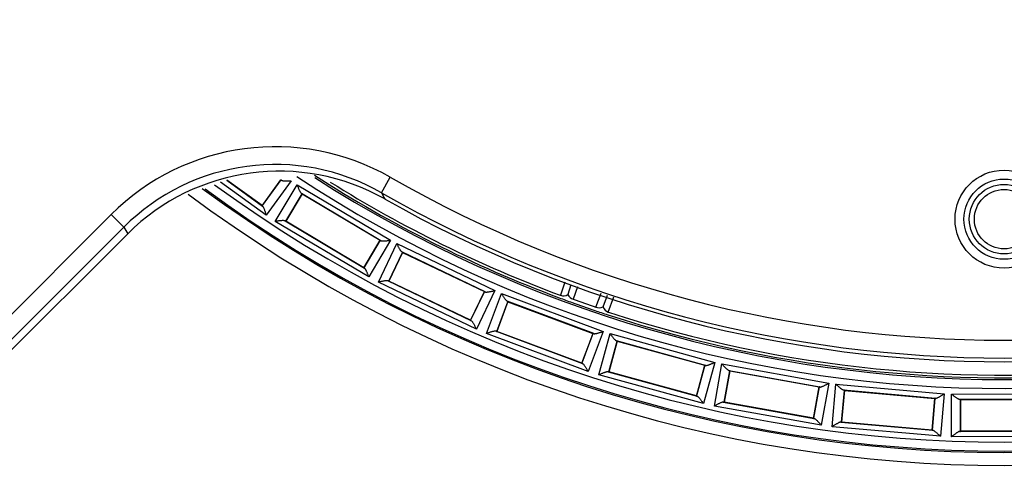
# Model space of a CAD drawing. Units: millimetres. Extents: x -2424 to 2745, y 184 to 2809.
# Drawn here: x 2232 to 2287, y 1993 to 2018 of the extents above; entities that cross this region are included whole.
import ezdxf

# ---------------------------------------------------------------- set-up
doc = ezdxf.new("R2010")
doc.units = ezdxf.units.MM
for name, color, linetype in [('0246077_SW0001', 7, 'Continuous'), ('BOK_ZEW_1', 7, 'Continuous'), ('Default', 7, 'Continuous'), ('KOLNIERZ_315', 7, 'Continuous')]:
    doc.layers.add(name, color=color, linetype=linetype)

# ---------------------------------------------------------------- blocks, each defined once
blk = doc.blocks.new('SE3')
at = {"layer": '0246077_SW0001', "color": 7, "linetype": 'Continuous'}
for p, q in [((2245.884, 2007.091), (2243.321, 2008.947)), ((2243.686, 2009.053), (2245.689, 2007.602)), ((2245.655, 2007.633), (2243.692, 2009.055)), ((2246.702, 2009.078), (2245.655, 2007.633)), ((2245.656, 2007.628), (2246.706, 2009.079)), ((2247.288, 2009.03), (2245.884, 2007.091)), ((2252.349, 2008.355), (2252.845, 2009.223)), ((2246.4, 2006.751), (2247.625, 2008.808)), ((2247.9, 2008.293), (2246.984, 2006.755)), ((2246.988, 2006.756), (2247.901, 2008.289)), ((2247.625, 2008.808), (2252.858, 2005.692)), ((2252.312, 2005.668), (2247.864, 2008.317)), ((2247.901, 2008.289), (2252.27, 2005.687)), ((2237.201, 2007.13), (2228.72, 1998.646)), ((2237.908, 2006.424), (2237.201, 2007.13)), ((2251.633, 2003.635), (2246.4, 2006.751)), ((2246.946, 2006.775), (2251.394, 2004.126)), ((2251.357, 2004.154), (2246.988, 2006.756)), ((2237.908, 2006.424), (2229.427, 1997.939)), ((2229.708, 1997.658), (2238.129, 2006.06)), ((2252.27, 2005.687), (2251.357, 2004.154)), ((2251.358, 2004.15), (2252.274, 2005.689)), ((2252.858, 2005.692), (2251.633, 2003.635)), ((2252.178, 2003.343), (2253.213, 2005.502)), ((2253.534, 2005.013), (2252.759, 2003.399)), ((2252.763, 2003.4), (2253.535, 2005.009)), ((2253.213, 2005.502), (2258.705, 2002.867)), ((2258.163, 2002.794), (2253.496, 2005.033)), ((2253.535, 2005.009), (2258.119, 2002.81)), ((2257.669, 2000.708), (2252.178, 2003.343)), ((2252.72, 2003.416), (2257.387, 2001.177)), ((2257.347, 2001.201), (2252.763, 2003.4)), ((2262.622, 2003.336), (2262.383, 2002.603)), ((2258.119, 2002.81), (2257.347, 2001.201)), ((2257.349, 2001.197), (2258.123, 2002.811)), ((2258.705, 2002.867), (2257.669, 2000.708)), ((2262.969, 2003.186), (2262.794, 2002.647)), ((2263.33, 2003.086), (2263.102, 2002.385)), ((2258.238, 2000.466), (2259.076, 2002.709)), ((2259.439, 2002.251), (2258.812, 2000.574)), ((2258.816, 2000.576), (2259.44, 2002.247)), ((2259.076, 2002.709), (2264.781, 2000.578)), ((2264.248, 2000.457), (2259.399, 2002.268)), ((2259.44, 2002.247), (2264.203, 2000.468)), ((2264.366, 2001.943), (2264.655, 2002.717)), ((2264.77, 2001.956), (2265.017, 2002.617)), ((2265.063, 2001.666), (2265.381, 2002.516)), ((2258.771, 2000.587), (2263.62, 1998.776)), ((2263.579, 1998.796), (2258.816, 2000.576)), ((2264.781, 2000.578), (2263.943, 1998.335)), ((2263.943, 1998.335), (2258.238, 2000.466)), ((2264.203, 2000.468), (2263.579, 1998.796)), ((2263.58, 1998.792), (2264.207, 2000.47)), ((2264.531, 1998.145), (2265.165, 2000.454)), ((2265.567, 2000.03), (2265.093, 1998.303)), ((2265.097, 1998.305), (2265.569, 2000.026)), ((2265.165, 2000.454), (2271.038, 1998.842)), ((2270.518, 1998.674), (2265.526, 2000.043)), ((2265.569, 2000.026), (2270.473, 1998.681)), ((2270.473, 1998.681), (2270, 1996.96)), ((2270.003, 1996.956), (2270.476, 1998.683)), ((2271.038, 1998.842), (2270.405, 1996.533)), ((2271.008, 1996.396), (2271.432, 1998.753)), ((2271.432, 1998.753), (2277.426, 1997.674)), ((2271.87, 1998.367), (2271.553, 1996.605)), ((2271.557, 1996.607), (2271.873, 1998.364)), ((2276.923, 1997.46), (2271.828, 1998.377)), ((2271.873, 1998.364), (2276.877, 1997.463)), ((2270.405, 1996.533), (2264.531, 1998.145)), ((2265.051, 1998.313), (2270.043, 1996.943)), ((2270, 1996.96), (2265.097, 1998.305)), ((2276.877, 1997.463), (2276.561, 1995.707)), ((2276.563, 1995.703), (2276.88, 1997.466)), ((2277.426, 1997.674), (2277.002, 1995.318)), ((2277.615, 1995.236), (2277.826, 1997.621)), ((2277.826, 1997.621), (2283.893, 1997.084)), ((2278.297, 1997.276), (2278.139, 1995.492)), ((2278.143, 1995.495), (2278.3, 1997.273)), ((2283.411, 1996.825), (2278.254, 1997.282)), ((2278.3, 1997.273), (2283.365, 1996.824)), ((2283.365, 1996.824), (2283.207, 1995.047)), ((2283.21, 1995.044), (2283.368, 1996.827)), ((2283.893, 1997.084), (2283.681, 1994.699)), ((2284.295, 1997.066), (2290.386, 1997.075)), ((2284.299, 1994.672), (2284.295, 1997.066)), ((2289.929, 1996.775), (2284.753, 1996.767)), ((2284.796, 1996.765), (2284.799, 1994.975)), ((2284.799, 1996.762), (2289.883, 1996.77)), ((2284.802, 1994.978), (2284.799, 1996.762)), ((2277.002, 1995.318), (2271.008, 1996.396)), ((2271.511, 1996.611), (2276.605, 1995.694)), ((2276.561, 1995.707), (2271.557, 1996.607)), ((2283.681, 1994.699), (2277.615, 1995.236)), ((2278.096, 1995.494), (2283.253, 1995.038)), ((2283.207, 1995.047), (2278.143, 1995.495)), ((2290.39, 1994.681), (2284.299, 1994.672)), ((2284.756, 1994.973), (2289.932, 1994.98)), ((2289.886, 1994.985), (2284.802, 1994.978))]:
    blk.add_line(p, q, dxfattribs=at)
for radius in [2.75, 2.25, 1.95, 1.667]:
    blk.add_circle((2287.248, 2006.874), radius, dxfattribs=at)
for centre, radius, start, end in [((2246.392, 1997.941), 12.997, 60.2303, 135.0069), ((2246.392, 1997.942), 11.997, 60.2253, 135.0075), ((2246.612, 1997.549), 12.016, 60.4977, 134.9032), ((2287.233, 2069.374), 75.004, 233.85697, 306.16842), ((2246.492, 2008.715), 0.422, 53.6772, 59.5204), ((2287.233, 2069.374), 71.996, 236.59801, 303.52268), ((2287.233, 2069.374), 71.396, 237.23836, 249.56961), ((2287.233, 2069.374), 71.496, 237.3053, 302.77328), ((2287.233, 2069.374), 71.247, 237.99776, 249.56962), ((2287.233, 2069.374), 69.286, 240.2435, 299.78406), ((2287.233, 2069.374), 76.308, 233.19027, 306.8792), ((2287.233, 2069.374), 75.578, 233.52262, 306.46734), ((2287.233, 2069.374), 75.504, 233.64532, 306.37565), ((2247.651, 2007.952), 0.422, 53.7929, 59.6361), ((2287.233, 2069.374), 70.286, 240.24355, 299.78401), ((2326.467, 2046.452), 83.335, 207.2035, 207.47307), ((2287.233, 2069.374), 71.247, 251.88626, 300.99819), ((2287.233, 2069.374), 70.5, 240.51107, 299.51648), ((2287.233, 2069.374), 71.396, 251.88647, 300.99818), ((2245.934, 2007.945), 0.422, 228.6501, 234.4932), ((2247.165, 2007.136), 0.422, 238.82, 244.6632), ((2349.375, 2074.014), 130.358, 211.23125, 211.41865), ((2252.093, 2005.307), 0.422, 58.82, 64.6632), ((2253.316, 2004.652), 0.422, 58.9358, 64.7789), ((2251.607, 2004.491), 0.422, 233.7929, 239.6361), ((2252.905, 2003.795), 0.422, 243.9629, 249.8061), ((2257.978, 2002.415), 0.422, 63.9629, 69.8061), ((2259.254, 2001.872), 0.422, 64.0786, 69.9218), ((2271.569, 2026.084), 25.366, 248.5942, 250.338), ((2262.4, 2002.705), 0.104, 249.4785, 261.0417), ((2262.543, 2003.051), 0.475, 250.4064, 301.856), ((2263.26, 2002.884), 0.523, 206.9303, 252.4067), ((2287.233, 2069.374), 71.402, 250.18906, 251.26707), ((2287.233, 2069.374), 71.202, 250.18907, 251.26706), ((2272.507, 2025.742), 25.352, 251.1178, 252.8623), ((2264.553, 2002.431), 0.522, 249.0333, 294.5447), ((2265.218, 2002.115), 0.475, 199.5963, 251.0501), ((2265.114, 2001.755), 0.102, 240.3682, 251.9374), ((2257.567, 2001.558), 0.422, 238.9358, 244.7789), ((2258.921, 2000.982), 0.422, 249.1058, 254.9489), ((2264.098, 2000.062), 0.422, 69.1058, 74.9489), ((2265.417, 1999.636), 0.422, 69.2215, 75.0647), ((2263.765, 1999.172), 0.422, 244.0786, 249.9218), ((2270.404, 1998.267), 0.422, 74.2486, 80.0918), ((2271.757, 1997.961), 0.422, 74.3643, 80.2075), ((2265.166, 1998.719), 0.422, 254.2486, 260.0918), ((2276.845, 1997.045), 0.422, 79.3915, 85.2346), ((2278.22, 1996.861), 0.422, 79.5072, 85.3504), ((2270.152, 1997.351), 0.422, 249.2215, 255.0647), ((2283.371, 1996.405), 0.422, 84.5343, 90.3775), ((2284.757, 1996.345), 0.422, 84.6501, 90.4932), ((2271.588, 1997.025), 0.422, 259.3915, 265.2346), ((2276.677, 1996.11), 0.422, 254.3643, 260.2075), ((2278.136, 1995.914), 0.422, 264.5343, 270.3775), ((2283.287, 1995.458), 0.422, 259.5072, 265.3504), ((2284.758, 1995.395), 0.422, 269.6772, 275.5204)]:
    blk.add_arc(centre, radius, start, end, dxfattribs=at)
for points in [[(2246.742, 2009.055), (2246.75, 2009.049), (2246.773, 2009.04), (2246.82, 2009.031), (2246.875, 2009.026), (2246.937, 2009.024), (2247.003, 2009.023), (2247.072, 2009.024), (2247.144, 2009.025), (2247.216, 2009.028), (2247.264, 2009.029), (2247.288, 2009.03)], [(2247.864, 2008.317), (2247.855, 2008.322), (2247.838, 2008.339), (2247.811, 2008.379), (2247.785, 2008.427), (2247.758, 2008.483), (2247.732, 2008.544), (2247.705, 2008.608), (2247.678, 2008.674), (2247.651, 2008.741), (2247.634, 2008.786), (2247.625, 2008.808)], [(2245.689, 2007.602), (2245.698, 2007.595), (2245.714, 2007.577), (2245.736, 2007.535), (2245.758, 2007.484), (2245.78, 2007.427), (2245.801, 2007.364), (2245.822, 2007.298), (2245.843, 2007.229), (2245.863, 2007.16), (2245.877, 2007.114), (2245.884, 2007.091)], [(2246.946, 2006.775), (2246.937, 2006.78), (2246.914, 2006.787), (2246.866, 2006.792), (2246.811, 2006.792), (2246.749, 2006.789), (2246.683, 2006.783), (2246.614, 2006.776), (2246.543, 2006.768), (2246.471, 2006.76), (2246.424, 2006.754), (2246.4, 2006.751)], [(2252.312, 2005.668), (2252.321, 2005.663), (2252.344, 2005.656), (2252.392, 2005.651), (2252.447, 2005.651), (2252.509, 2005.655), (2252.574, 2005.66), (2252.644, 2005.667), (2252.715, 2005.675), (2252.787, 2005.683), (2252.834, 2005.689), (2252.858, 2005.692)], [(2253.496, 2005.033), (2253.486, 2005.038), (2253.467, 2005.054), (2253.438, 2005.09), (2253.407, 2005.137), (2253.376, 2005.19), (2253.343, 2005.248), (2253.311, 2005.309), (2253.278, 2005.373), (2253.246, 2005.437), (2253.224, 2005.48), (2253.213, 2005.502)], [(2251.394, 2004.126), (2251.403, 2004.121), (2251.42, 2004.104), (2251.447, 2004.064), (2251.473, 2004.016), (2251.5, 2003.96), (2251.526, 2003.9), (2251.553, 2003.835), (2251.58, 2003.769), (2251.607, 2003.702), (2251.624, 2003.657), (2251.633, 2003.635)], [(2252.72, 2003.416), (2252.71, 2003.42), (2252.686, 2003.425), (2252.639, 2003.425), (2252.583, 2003.42), (2252.522, 2003.412), (2252.457, 2003.4), (2252.389, 2003.387), (2252.319, 2003.373), (2252.248, 2003.358), (2252.201, 2003.348), (2252.178, 2003.343)], [(2258.163, 2002.794), (2258.172, 2002.79), (2258.196, 2002.785), (2258.244, 2002.785), (2258.299, 2002.79), (2258.36, 2002.798), (2258.425, 2002.81), (2258.493, 2002.823), (2258.564, 2002.837), (2258.634, 2002.852), (2258.681, 2002.862), (2258.705, 2002.867)], [(2259.399, 2002.268), (2259.389, 2002.272), (2259.369, 2002.286), (2259.336, 2002.32), (2259.301, 2002.363), (2259.265, 2002.413), (2259.228, 2002.468), (2259.19, 2002.526), (2259.152, 2002.587), (2259.114, 2002.648), (2259.088, 2002.689), (2259.076, 2002.709)], [(2257.387, 2001.177), (2257.396, 2001.172), (2257.415, 2001.156), (2257.445, 2001.119), (2257.476, 2001.073), (2257.507, 2001.02), (2257.539, 2000.962), (2257.572, 2000.901), (2257.604, 2000.837), (2257.637, 2000.773), (2257.658, 2000.73), (2257.669, 2000.708)], [(2258.771, 2000.587), (2258.761, 2000.591), (2258.737, 2000.594), (2258.69, 2000.59), (2258.635, 2000.58), (2258.575, 2000.566), (2258.511, 2000.549), (2258.444, 2000.529), (2258.376, 2000.509), (2258.307, 2000.488), (2258.261, 2000.473), (2258.238, 2000.466)], [(2264.248, 2000.457), (2264.258, 2000.453), (2264.282, 2000.45), (2264.329, 2000.454), (2264.384, 2000.464), (2264.444, 2000.478), (2264.508, 2000.495), (2264.575, 2000.514), (2264.643, 2000.535), (2264.713, 2000.556), (2264.758, 2000.57), (2264.781, 2000.578)], [(2265.526, 2000.043), (2265.516, 2000.046), (2265.495, 2000.058), (2265.459, 2000.089), (2265.42, 2000.129), (2265.38, 2000.176), (2265.338, 2000.227), (2265.295, 2000.281), (2265.252, 2000.338), (2265.208, 2000.396), (2265.179, 2000.434), (2265.165, 2000.454)], [(2263.62, 1998.776), (2263.63, 1998.772), (2263.65, 1998.758), (2263.683, 1998.724), (2263.718, 1998.681), (2263.754, 1998.631), (2263.791, 1998.576), (2263.829, 1998.518), (2263.867, 1998.457), (2263.905, 1998.396), (2263.931, 1998.355), (2263.943, 1998.335)], [(2270.518, 1998.674), (2270.528, 1998.671), (2270.553, 1998.67), (2270.6, 1998.679), (2270.653, 1998.693), (2270.711, 1998.713), (2270.774, 1998.735), (2270.838, 1998.761), (2270.905, 1998.787), (2270.972, 1998.815), (2271.016, 1998.833), (2271.038, 1998.842)], [(2271.828, 1998.377), (2271.818, 1998.379), (2271.796, 1998.389), (2271.757, 1998.416), (2271.715, 1998.453), (2271.671, 1998.495), (2271.625, 1998.543), (2271.577, 1998.593), (2271.529, 1998.646), (2271.48, 1998.699), (2271.448, 1998.735), (2271.432, 1998.753)], [(2265.051, 1998.313), (2265.041, 1998.315), (2265.017, 1998.316), (2264.97, 1998.308), (2264.917, 1998.293), (2264.858, 1998.274), (2264.796, 1998.251), (2264.731, 1998.226), (2264.665, 1998.199), (2264.598, 1998.172), (2264.553, 1998.154), (2264.531, 1998.145)], [(2276.923, 1997.46), (2276.933, 1997.458), (2276.958, 1997.46), (2277.004, 1997.472), (2277.055, 1997.492), (2277.112, 1997.516), (2277.172, 1997.544), (2277.234, 1997.575), (2277.298, 1997.608), (2277.362, 1997.641), (2277.405, 1997.663), (2277.426, 1997.674)], [(2278.254, 1997.282), (2278.244, 1997.283), (2278.221, 1997.291), (2278.18, 1997.315), (2278.135, 1997.347), (2278.087, 1997.386), (2278.037, 1997.429), (2277.985, 1997.475), (2277.932, 1997.523), (2277.878, 1997.572), (2277.843, 1997.604), (2277.826, 1997.621)], [(2270.043, 1996.943), (2270.053, 1996.94), (2270.075, 1996.928), (2270.111, 1996.897), (2270.149, 1996.857), (2270.19, 1996.811), (2270.232, 1996.76), (2270.274, 1996.705), (2270.318, 1996.648), (2270.362, 1996.59), (2270.39, 1996.552), (2270.405, 1996.533)], [(2283.411, 1996.825), (2283.421, 1996.825), (2283.446, 1996.828), (2283.49, 1996.845), (2283.54, 1996.869), (2283.594, 1996.898), (2283.651, 1996.932), (2283.71, 1996.968), (2283.771, 1997.006), (2283.832, 1997.045), (2283.872, 1997.071), (2283.893, 1997.084)], [(2284.753, 1996.767), (2284.743, 1996.767), (2284.719, 1996.773), (2284.676, 1996.793), (2284.628, 1996.821), (2284.577, 1996.856), (2284.523, 1996.894), (2284.467, 1996.935), (2284.41, 1996.978), (2284.352, 1997.022), (2284.314, 1997.052), (2284.295, 1997.066)], [(2271.511, 1996.611), (2271.5, 1996.612), (2271.476, 1996.611), (2271.43, 1996.598), (2271.378, 1996.579), (2271.322, 1996.554), (2271.262, 1996.526), (2271.2, 1996.495), (2271.136, 1996.463), (2271.071, 1996.43), (2271.029, 1996.407), (2271.008, 1996.396)], [(2276.605, 1995.694), (2276.615, 1995.692), (2276.638, 1995.682), (2276.676, 1995.654), (2276.718, 1995.618), (2276.763, 1995.575), (2276.809, 1995.528), (2276.857, 1995.477), (2276.905, 1995.425), (2276.954, 1995.371), (2276.986, 1995.335), (2277.002, 1995.318)], [(2278.096, 1995.494), (2278.086, 1995.495), (2278.062, 1995.491), (2278.017, 1995.475), (2277.967, 1995.451), (2277.913, 1995.421), (2277.856, 1995.388), (2277.797, 1995.351), (2277.736, 1995.313), (2277.675, 1995.275), (2277.635, 1995.249), (2277.615, 1995.236)], [(2283.253, 1995.038), (2283.263, 1995.037), (2283.286, 1995.029), (2283.327, 1995.005), (2283.372, 1994.972), (2283.42, 1994.934), (2283.47, 1994.891), (2283.522, 1994.845), (2283.575, 1994.797), (2283.629, 1994.748), (2283.664, 1994.715), (2283.681, 1994.699)], [(2284.756, 1994.973), (2284.745, 1994.972), (2284.721, 1994.966), (2284.679, 1994.946), (2284.631, 1994.918), (2284.58, 1994.883), (2284.526, 1994.845), (2284.47, 1994.804), (2284.413, 1994.76), (2284.356, 1994.716), (2284.318, 1994.687), (2284.299, 1994.672)]]:
    blk.add_open_spline(points, degree=3, dxfattribs=at)
at = {"layer": 'BOK_ZEW_1', "color": 7, "linetype": 'Continuous'}
blk.add_circle((2266.707, 2071.149), 158.5, dxfattribs=at)
at = {"layer": 'KOLNIERZ_315', "color": 7, "linetype": 'Continuous'}
for radius in [156, 155.4, 152.9]:
    blk.add_circle((2266.237, 2070.899), radius, dxfattribs=at)

msp = doc.modelspace()

# ---------------------------------------------------------------- block references
at = {"layer": 'Default'}
msp.add_blockref('SE3', (0, 0), dxfattribs=at)

doc.saveas('drawing.dxf')
